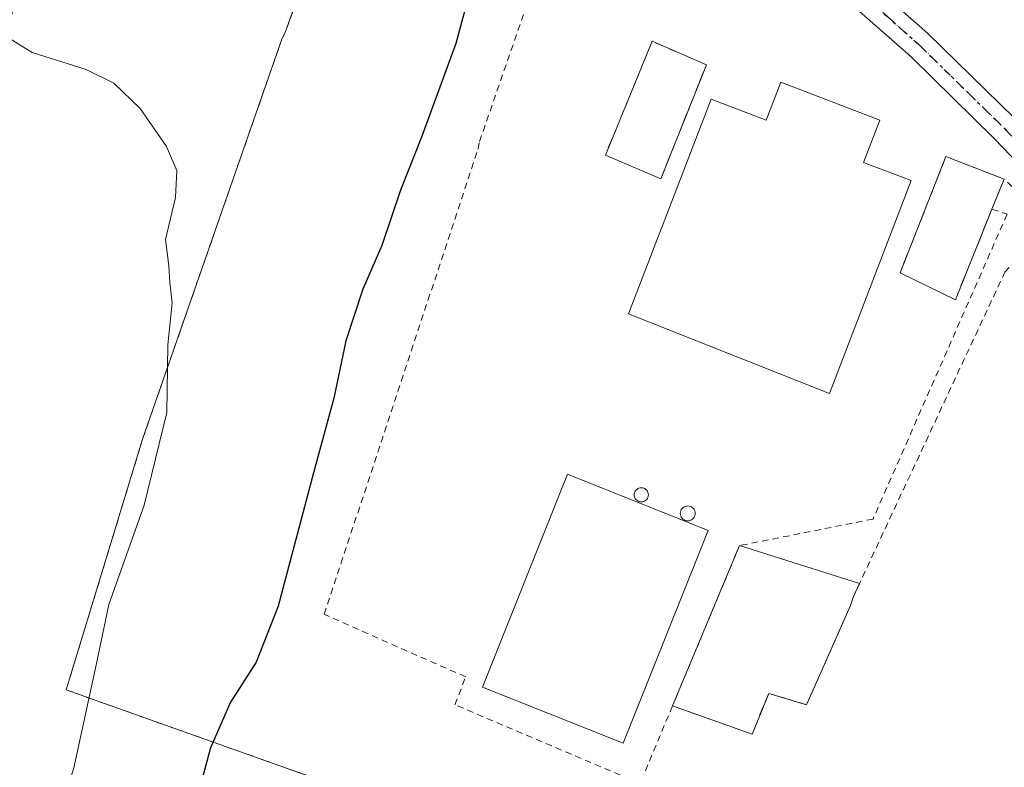
# Model space of a CAD drawing. Units: metres. Extents: x 634105 to 637546, y 4762133 to 4764514.
# Drawn here: x 637013 to 637165, y 4762291 to 4762406 of the extents above; entities that cross this region are included whole.
import ezdxf

# ---------------------------------------------------------------- set-up
doc = ezdxf.new("R2010")
doc.units = ezdxf.units.M
doc.header["$MEASUREMENT"] = 0
for name, pattern in [('DGN Style 2', [1.6480167562047852, 0.988810053722871, -0.6592067024819142]), ('DGN Style 3', [2.307223458686699, 1.648016756204785, -0.6592067024819142]), ('DGN Style 4', [2.6384748266838614, 1.318413404963828, -0.6592067024819142, 0.001648016756204785, -0.6592067024819142]), ('DGN Style 5', [1.1536117293433497, 0.4944050268614355, -0.6592067024819142])]:
    doc.linetypes.add(name, pattern=pattern)
for name, color, linetype, lineweight in [('Agrupación de edificios CxS', 7, 'Continuous', 0), ('Alambrada', 7, 'DGN Style 2', 0), ('Arbolado forestal CxS', 92, 'Continuous', 0), ('Curva de nivel maestra', 30, 'Continuous', 30), ('Curva de nivel normal', 30, 'Continuous', 0), ('Depósito de residuos Cxs', 6, 'Continuous', 0), ('Edificación industrial Cxs', 135, 'Continuous', 13), ('Muro lineal', 1, 'DGN Style 3', 13), ('Núcleo urbano CxS', 7, 'Continuous', 0), ('Pista no pavimentada Cxs', 111, 'Continuous', 0), ('Pista no pavimentada eje', 91, 'DGN Style 4', 0), ('Prado CxS', 92, 'Continuous', 0), ('Ruta', 7, 'DGN Style 5', 30), ('Silo Cxs', 1, 'Continuous', 0)]:
    doc.layers.add(name, color=color, linetype=linetype, lineweight=lineweight)

# ---------------------------------------------------------------- blocks, each defined once
blk = doc.blocks.new('*U12')
at = {"layer": 'Prado CxS', "color": 92, "linetype": 'Continuous', "lineweight": 0}
blk.add_polyline3d([(637008.6102999998, 4762397.3709, 919.8034999999946), (637014.9469, 4762420.194900001, 920.3184999999941), (637007.3441000005, 4762446.8235, 921.0292999999948), (637014.9474999999, 4762465.842499999, 921.3071999999958), (637042.8280999997, 4762488.6655, 922.2118999999948), (637051.3158999998, 4762500.5547, 922.0210999999982), (637053.0888999999, 4762499.3891, 922.1679000000004), (637074.3028999995, 4762499.3881, 923.934699999998), (637083.0380999995, 4762498.139900001, 924.5032000000066), (637094.4968999998, 4762480.9867, 925.4707999999956), (637104.9951, 4762443.019500001, 927.6287000000011), (637103.4501, 4762444.5601, 927.2949999999984), (637073.4901000002, 4762459.890100001, 922.3604999999952), (637053.6101000002, 4762404.1801, 920.8631000000023), (637053.0301000001, 4762403.0101, 920.8594000000012), (637031.5100999996, 4762341.220100001, 919.6870999999956), (637019.7001999998, 4762302.4901, 919.7351999999955), (637052.5800999999, 4762290.800100001, 927.4559000000008), (637058.1479000002, 4762288.825800001, 928.2231999999932)], dxfattribs=at)
blk = doc.blocks.new('*U16')
at = {"layer": 'Arbolado forestal CxS', "color": 92, "linetype": 'Continuous', "lineweight": 0}
blk.add_polyline3d([(637250.8649000004, 4762365.269099999, 918.6744999999937), (637238.9663000006, 4762350.376700001, 920.033899999995), (637199.4572000002, 4762344.730900001, 926.5463000000019), (637186.1801000005, 4762362.520099999, 927.8950000000042), (637178.7159000002, 4762371.069599999, 928.5749000000069), (637174.9001000002, 4762375.440099999, 928.8699999999953), (637163.0900999998, 4762387.670100001, 929.2989999999991), (637150.4001000002, 4762400.120100001, 929.4014000000025), (637149.7901, 4762400.720100001, 929.4036999999954), (637140.1801000005, 4762409.190099999, 929.4584999999934), (637131.8300999999, 4762416.550100001, 929.434500000003), (637121.1101000002, 4762426.950099999, 929.127099999998), (637104.9951, 4762443.019500001, 927.6287000000011), (637094.4968999998, 4762480.9867, 925.4707999999956), (637085.6265000004, 4762531.706499999, 922.3484000000027)], dxfattribs=at)

msp = doc.modelspace()

# ---------------------------------------------------------------- linework, layer by layer
at = {"layer": 'Agrupación de edificios CxS', "color": 7, "linetype": 'Continuous', "lineweight": 0}
for points in [[(637090.8501000004, 4762277.2301, 929.0681999999942), (637052.5800999999, 4762290.800100001, 927.8594000000012), (637019.7001, 4762302.4901, 919.9504000000015), (637031.5100999996, 4762341.220100001, 919.8825999999973), (637053.0301000001, 4762403.0101, 921.0865999999952), (637053.6101000002, 4762404.1801, 921.0718999999954), (637073.4901000002, 4762459.890100001, 922.6027000000032), (637103.4501, 4762444.5601, 927.9851999999955), (637121.1101000002, 4762426.950099999, 929.2592000000004), (637131.8300999999, 4762416.550100001, 929.6282999999967), (637140.1801000005, 4762409.190099999, 929.5932999999932), (637149.7901, 4762400.720100001, 929.4832000000025), (637150.4001000002, 4762400.120100001, 929.4765000000043), (637163.0900999998, 4762387.670100001, 929.397100000002), (637174.9001000002, 4762375.440099999, 943.7575000000071), (637186.1801000005, 4762362.520099999, 938.7324999999984), (637200.0100999996, 4762343.9901, 926.8117000000057), (637205.8901000004, 4762334.970100001, 927.4097000000038), (637209.5800999999, 4762327.6501, 930.6907000000066), (637213.9001000002, 4762318.280099999, 925.0198999999993), (637217.3601000002, 4762309.600099999, 924.0417000000016), (637220.4901000002, 4762300.4901, 923.6287000000011), (637223.5201000003, 4762290.0701, 922.5301000000036)], [(637090.8501000004, 4762277.2301, 929.0681999999942), (637052.5800999999, 4762290.800100001, 927.8594000000012), (637019.7001, 4762302.4901, 919.9504000000015), (637031.5100999996, 4762341.220100001, 919.8825999999973), (637053.0301000001, 4762403.0101, 921.0865999999952), (637053.6101000002, 4762404.1801, 921.0718999999954), (637073.4901000002, 4762459.890100001, 922.6027000000032), (637103.4501, 4762444.5601, 927.9851999999955)], [(637140.1801000005, 4762409.190099999, 929.5932999999932), (637149.7901, 4762400.720100001, 929.4832000000025), (637150.4001000002, 4762400.120100001, 929.4765000000043), (637163.0900999998, 4762387.670100001, 929.397100000002), (637174.9001000002, 4762375.440099999, 943.7575000000071), (637186.1801000005, 4762362.520099999, 938.7324999999984), (637200.0100999996, 4762343.9901, 926.8117000000057), (637205.8901000004, 4762334.970100001, 927.4097000000038), (637209.5800999999, 4762327.6501, 930.6907000000066), (637213.9001000002, 4762318.280099999, 925.0198999999993), (637217.3601000002, 4762309.600099999, 924.0417000000016), (637220.4901000002, 4762300.4901, 923.6287000000011), (637223.5201000003, 4762290.0701, 922.5301000000036), (637229.1501000002, 4762267.960100001, 921.2862000000023), (637231.1101000002, 4762260.440099999, 920.4671999999991), (637232.5201000003, 4762250.880100001, 919.1500999999989), (637234.0301000001, 4762233.630100001, 918.1160999999993)]]:
    msp.add_polyline3d(points, dxfattribs=at)
at = {"layer": 'Alambrada', "color": 7, "linetype": 'DGN Style 2', "lineweight": 0}
for points in [[(637162.7401000002, 4762376.7601, 930.829199999993), (637165.0900999998, 4762375.970100001, 930.5255000000034), (637144.3701, 4762328.880100001, 930.0629999999946), (637123.7500999998, 4762324.770099999, 930.0206000000036), (637113.3901000004, 4762300.0101, 930.3986000000004), (637108.3701, 4762288.020099999, 929.8252999999969), (637079.7801000001, 4762300.190099999, 930.2283000000025), (637081.4301000005, 4762304.4901, 930.9085000000051), (637059.5701000001, 4762314.1601, 929.2612999999984), (637083.3400999998, 4762386.050100001, 928.9495000000024), (637083.5701000001, 4762387.220100001, 928.9052999999985), (637103.4501, 4762444.5601, 927.9851999999955), (637073.4901000002, 4762459.890100001, 922.6027000000032), (637053.6101000002, 4762404.1801, 921.0718999999954), (637053.0301000001, 4762403.0101, 921.0865999999952), (637031.5100999996, 4762341.220100001, 919.8825999999973), (637019.7001, 4762302.4901, 919.9504000000015), (637052.5800999999, 4762290.800100001, 927.8594000000012), (637090.8501000004, 4762277.2301, 929.0681999999942)], [(637128.2500999998, 4762301.950099999, 929.6551000000036), (637134.1001000004, 4762300.190099999, 929.5274000000064), (637140.8800999997, 4762315.530099999, 929.5534999999946), (637141.3501000004, 4762316.9301, 929.5434999999999), (637164.7401000002, 4762367.020099999, 929.6147000000057), (637171.7600999996, 4762374.5101, 939.0510999999971), (637164.6201, 4762381.4101, 930.0803000000016)]]:
    msp.add_polyline3d(points, dxfattribs=at)
at = {"layer": 'Arbolado forestal CxS', "color": 92, "linetype": 'Continuous', "lineweight": 0}
msp.add_polyline3d([(637104.9951, 4762443.019500001, 927.6287000000011), (637121.1101000002, 4762426.950099999, 929.127099999998), (637131.8300999999, 4762416.550100001, 929.434500000003), (637140.1801000005, 4762409.190099999, 929.4584999999934), (637149.7901, 4762400.720100001, 929.4036999999954), (637150.4001000002, 4762400.120100001, 929.4014000000025), (637163.0900999998, 4762387.670100001, 929.2989999999991), (637174.9001000002, 4762375.440099999, 928.8699999999953), (637178.7159000002, 4762371.069599999, 928.5749000000069), (637186.1801000005, 4762362.520099999, 927.8950000000042), (637199.4572000002, 4762344.730900001, 926.5463000000019)], dxfattribs=at)
at = {"layer": 'Curva de nivel maestra', "color": 30, "linetype": 'Continuous', "lineweight": 30, "elevation": 925, "flags": 128}
msp.add_lwpolyline([(637081.4400000004, 4762408.0601), (637079.9100000003, 4762402.350099999), (637074.6200000001, 4762387.880100001), (637071.3700000001, 4762379.6801), (637068.5, 4762371.1601), (637065.5199999996, 4762364.390100001), (637062.9199999999, 4762356.4101), (637061.04, 4762347.540100001), (637057.9199999999, 4762336.040100001), (637052.4699999997, 4762315.4301), (637049.0599999997, 4762306.780099999), (637045.0999999996, 4762300.600099999), (637042, 4762293.540100001), (637039.0499999998, 4762282.610099999)], dxfattribs=at)
at = {"layer": 'Curva de nivel normal', "color": 30, "linetype": 'Continuous', "lineweight": 0, "elevation": 920, "flags": 128}
msp.add_lwpolyline([(637008.1699999999, 4762247.060000001), (637017.1100000005, 4762278.289999999), (637020.8700000001, 4762290.460000001), (637024.4100000003, 4762306.550000001), (637026.3099999997, 4762315.67), (637031.7800000003, 4762331.01), (637035.2800000003, 4762345.34), (637035.4100000003, 4762355.82), (637036.0800000001, 4762362.289999999), (637035.7199999997, 4762365.42), (637035.5899999999, 4762367.980000001), (637035.0300000003, 4762372.08), (637036.5899999999, 4762378.58), (637036.7800000003, 4762382.710000001), (637035.2300000006, 4762386.42), (637031.1500000004, 4762392.33), (637027.0599999997, 4762396.24), (637022.8099999997, 4762398.33), (637014.4400000004, 4762400.949999999), (637009.7199999997, 4762403.9)], dxfattribs=at)
at = {"layer": 'Depósito de residuos Cxs', "color": 6, "linetype": 'Continuous', "lineweight": 0, "extrusion": (-0.01574191878510618, 0.02591240966102259, 0.9995402638305885), "elevation": 114305.5889705476, "flags": 128}
msp.add_lwpolyline([(-3017150.878219553, -3737639.343001375), (-3017166.181596924, -3737650.632833541), (-3017171.462208385, -3737643.162348628)], dxfattribs=at)
at = {"layer": 'Depósito de residuos Cxs', "color": 6, "linetype": 'Continuous', "lineweight": 0, "extrusion": (0.01840024261944488, 0.04601365636930892, 0.9987713324375468), "elevation": 231787.6388631843, "flags": 128}
msp.add_lwpolyline([(1176705.22527304, -4652741.676943971), (1176705.22527304, -4652722.666237713)], dxfattribs=at)
at = {"layer": 'Depósito de residuos Cxs', "color": 6, "linetype": 'Continuous', "lineweight": 0, "extrusion": (-0.08115413501486976, 0.034888693555851, 0.9960907516044681), "elevation": 115376.580567053, "flags": 128}
msp.add_lwpolyline([(-4626832.038019765, -1290465.978725263), (-4626832.038019765, -1290475.332803075)], dxfattribs=at)
at = {"layer": 'Depósito de residuos Cxs', "color": 6, "linetype": 'Continuous', "lineweight": 0, "extrusion": (0.03859743062341472, 0.01354219796246142, 0.9991630733887319), "elevation": 90015.33093937083, "flags": 128}
msp.add_lwpolyline([(4282855.494653121, -2176038.61770351), (4282870.066210327, -2176051.254550675), (4282863.828315226, -2176058.58876261)], dxfattribs=at)
at = {"layer": 'Depósito de residuos Cxs', "color": 6, "linetype": 'Continuous', "lineweight": 0, "extrusion": (0.05535242123718779, 0.1369089142666314, 0.9890359238457991), "elevation": 688200.9554583493, "flags": 128}
msp.add_lwpolyline([(1194350.303849681, -4602842.937796487), (1194350.303849681, -4602837.866529267)], dxfattribs=at)
at = {"layer": 'Depósito de residuos Cxs', "color": 6, "linetype": 'Continuous', "lineweight": 0, "extrusion": (-0.01805271310476044, -0.04473238645125348, 0.9988358789871001), "elevation": -223605.2482051612, "flags": 128}
msp.add_lwpolyline([(-1191430.639655792, 4649376.662824792), (-1191430.639655792, 4649361.548127083)], dxfattribs=at)
at = {"layer": 'Depósito de residuos Cxs', "color": 6, "linetype": 'Continuous', "lineweight": 0, "extrusion": (0.0750347151948766, -0.0367265936195646, 0.9965043646852366), "elevation": -126169.6121598467, "flags": 128}
msp.add_lwpolyline([(4557575.789669013, 1516131.007442462), (4557575.789669013, 1516140.548897719)], dxfattribs=at)
at = {"layer": 'Depósito de residuos Cxs', "color": 6, "linetype": 'Continuous', "lineweight": 0, "extrusion": (0.005435537573951255, 0.01299072493614541, 0.9999008430824107), "elevation": 66259.0896099103, "flags": 128}
msp.add_lwpolyline([(637098.9190190942, 4761841.075058416), (637109.2809208299, 4761865.837147917)], dxfattribs=at)
at = {"layer": 'Depósito de residuos Cxs', "color": 6, "linetype": 'Continuous', "lineweight": 0, "extrusion": (0.02050354503130382, -0.006478904206418164, 0.9997687874911046), "elevation": -16861.54491703805, "flags": 128}
msp.add_lwpolyline([(4732977.913523788, 827224.5838868935), (4732977.913523789, 827205.1492328031)], dxfattribs=at)
at = {"layer": 'Depósito de residuos Cxs', "color": 6, "linetype": 'Continuous', "lineweight": 0, "extrusion": (-0.2697562279062274, 0.09740380236221673, 0.9579896016091124), "elevation": 292885.4228068853, "flags": 128}
msp.add_lwpolyline([(-4695646.750705837, -975065.2912555047), (-4695644.568228963, -975065.4976690133), (-4695643.091819709, -975065.4628018666)], dxfattribs=at)
at = {"layer": 'Depósito de residuos Cxs', "color": 6, "linetype": 'Continuous', "lineweight": 0, "extrusion": (0.01881099334769566, -0.01001516345838066, 0.9997728957269121), "elevation": -34780.77322280208, "flags": 128}
msp.add_lwpolyline([(4503080.138476133, 1675308.370919141), (4503063.411709044, 1675307.146197152), (4503062.216016347, 1675313.1384193)], dxfattribs=at)
at = {"layer": 'Depósito de residuos Cxs', "color": 6, "linetype": 'Continuous', "lineweight": 0, "extrusion": (0.04142420629435319, 0.06481113003758328, 0.9970373877423727), "elevation": 335969.6039266755, "flags": 128}
msp.add_lwpolyline([(2027882.559077537, -4342841.222873205), (2027881.320930075, -4342834.493668156), (2027894.035263938, -4342831.556791377)], dxfattribs=at)
at = {"layer": 'Depósito de residuos Cxs', "color": 6, "linetype": 'Continuous', "lineweight": 0}
for points in [[(637162.7401000002, 4762376.7601, 930.829199999993), (637157.0900999998, 4762362.7601, 930.1000999999961), (637148.5500999996, 4762366.940099999, 930.8972000000067), (637155.6401000004, 4762384.870100001, 930.3803000000044), (637164.6201, 4762381.4101, 930.0803000000016)], [(637140.8800999997, 4762315.530099999, 929.5534999999946), (637134.1001000004, 4762300.190099999, 929.5274000000064), (637128.2500999998, 4762301.950099999, 929.6551000000036), (637125.6801000005, 4762295.630100001, 930.1726999999955), (637113.3901000004, 4762300.0101, 930.3986000000004), (637123.7500999998, 4762324.770099999, 930.0206000000036), (637142.2773000002, 4762318.9157, 929.6027000000032), (637141.3501000004, 4762316.9301, 929.5434999999999)]]:
    msp.add_polyline3d(points, close=True, dxfattribs=at)
msp.add_3dface([(637118.6201, 4762399.0601, 930.2507999999945), (637111.5701000001, 4762381.4301, 931.1928999999947), (637103.0100999996, 4762385.110099999, 930.3665999999939), (637110.2301000003, 4762402.700099999, 930.0243000000047)], dxfattribs=at)
at = {"layer": 'Edificación industrial Cxs', "color": 135, "linetype": 'Continuous', "lineweight": 13, "elevation": 934.0752999999969, "flags": 128}
msp.add_lwpolyline([(637145.4101, 4762390.520099999), (637142.8901000004, 4762383.9801), (637150.2701000003, 4762381.1601), (637137.6201, 4762348.280099999), (637113.8701, 4762357.6801), (637106.6101000002, 4762360.5601), (637119.3601000002, 4762393.7601), (637127.8501000004, 4762390.5001), (637130.1201, 4762396.390100001)], close=True, dxfattribs=at)
at = {"layer": 'Edificación industrial Cxs', "color": 135, "linetype": 'Continuous', "lineweight": 13}
for points in [[(637145.4101, 4762390.520099999, 930.2547000000051), (637142.8901000004, 4762383.9801, 933.3641999999963), (637150.2701000003, 4762381.1601, 931.2712999999932), (637137.6201, 4762348.280099999, 930.7036999999982), (637113.8701, 4762357.6801, 933.3255000000064), (637106.6101000002, 4762360.5601, 931.4198999999935), (637119.3601000002, 4762393.7601, 931.592499999999), (637127.8501000004, 4762390.5001, 934.0752999999969), (637130.1201, 4762396.390100001, 930.9544000000025), (637145.4101, 4762390.520099999, 930.2547000000051)], [(637118.9101, 4762327.090100001, 932.5108000000038), (637105.7801000001, 4762294.2301, 932.0654999999971), (637084.0100999996, 4762302.9301, 931.823900000003), (637097.1601, 4762335.790100001, 931.7333000000071), (637118.9101, 4762327.090100001, 932.5108000000038)]]:
    msp.add_polyline3d(points, dxfattribs=at)
msp.add_3dface([(637118.9101, 4762327.090100001, 932.5108000000038), (637105.7801000001, 4762294.2301, 932.5108000000038), (637084.0100999996, 4762302.9301, 932.5108000000038), (637097.1601, 4762335.790100001, 932.5108000000038)], dxfattribs=at)
at = {"layer": 'Muro lineal', "color": 1, "linetype": 'DGN Style 3', "lineweight": 13, "extrusion": (0.04142420629435319, 0.06481113003758328, 0.9970373877423727), "elevation": 335969.6039266755, "flags": 128}
msp.add_lwpolyline([(2027894.035263938, -4342831.556791377), (2027881.320930075, -4342834.493668156), (2027882.559077537, -4342841.222873205)], dxfattribs=at)
at = {"layer": 'Muro lineal', "color": 1, "linetype": 'DGN Style 3', "lineweight": 13}
for points in [[(637111.5701000001, 4762381.4301, 931.1928999999947), (637118.6201, 4762399.0601, 930.2507999999945), (637110.2301000003, 4762402.700099999, 930.0243000000047), (637103.0100999996, 4762385.110099999, 930.3665999999939)], [(637157.0900999998, 4762362.7601, 930.1000999999961), (637162.7401000002, 4762376.7601, 930.829199999993), (637164.6201, 4762381.4101, 930.0803000000016), (637155.6401000004, 4762384.870100001, 930.3803000000044), (637148.5500999996, 4762366.940099999, 930.8972000000067)]]:
    msp.add_polyline3d(points, dxfattribs=at)
at = {"layer": 'Núcleo urbano CxS', "color": 7, "linetype": 'Continuous', "lineweight": 0}
for points in [[(637058.1479000002, 4762288.825800001, 928.2231999999932), (637052.5800999999, 4762290.800100001, 927.4559000000008), (637019.7001999998, 4762302.4901, 919.7351999999955), (637031.5100999996, 4762341.220100001, 919.6870999999956), (637053.0301000001, 4762403.0101, 920.8594000000012), (637053.6101000002, 4762404.1801, 920.8631000000023), (637073.4901000002, 4762459.890100001, 922.3604999999952), (637103.4501, 4762444.5601, 927.2949999999984), (637104.9951, 4762443.019500001, 927.6287000000011), (637121.1101000002, 4762426.950099999, 929.127099999998), (637131.8300999999, 4762416.550100001, 929.434500000003), (637140.1801000005, 4762409.190099999, 929.4584999999934), (637149.7901, 4762400.720100001, 929.4036999999954), (637150.4001000002, 4762400.120100001, 929.4014000000025), (637163.0900999998, 4762387.670100001, 929.2989999999991), (637174.9001000002, 4762375.440099999, 928.8699999999953)], [(637104.9951, 4762443.019500001, 927.6287000000011), (637103.4501, 4762444.5601, 927.2949999999984), (637073.4901000002, 4762459.890100001, 922.3604999999952), (637053.6101000002, 4762404.1801, 920.8631000000023), (637053.0301000001, 4762403.0101, 920.8594000000012), (637031.5100999996, 4762341.220100001, 919.6870999999956), (637019.7001999998, 4762302.4901, 919.7351999999955), (637052.5800999999, 4762290.800100001, 927.4559000000008), (637058.1479000002, 4762288.825800001, 928.2231999999932)], [(637104.9951, 4762443.019500001, 927.6287000000011), (637121.1101000002, 4762426.950099999, 929.127099999998), (637131.8300999999, 4762416.550100001, 929.434500000003), (637140.1801000005, 4762409.190099999, 929.4584999999934), (637149.7901, 4762400.720100001, 929.4036999999954), (637150.4001000002, 4762400.120100001, 929.4014000000025), (637163.0900999998, 4762387.670100001, 929.2989999999991), (637174.9001000002, 4762375.440099999, 928.8699999999953), (637178.7159000002, 4762371.069599999, 928.5749000000069), (637186.1801000005, 4762362.520099999, 927.8950000000042), (637199.4572000002, 4762344.730900001, 926.5463000000019)]]:
    msp.add_polyline3d(points, dxfattribs=at)
at = {"layer": 'Pista no pavimentada Cxs', "color": 111, "linetype": 'Continuous', "lineweight": 0}
for points in [[(637174.9001000002, 4762375.440099999, 943.7575000000071), (637163.0900999998, 4762387.670100001, 929.397100000002), (637150.4001000002, 4762400.120100001, 929.4765000000043), (637149.7901, 4762400.720100001, 929.4832000000025), (637140.1801000005, 4762409.190099999, 929.5932999999932), (637143.3800999997, 4762412.280099999, 929.7102000000014), (637152.8101000005, 4762403.960100001, 929.6775999999956), (637166.2401000002, 4762390.790100001, 930.0206999999937)], [(637143.3800999997, 4762412.280099999, 929.7102000000014), (637152.8101000005, 4762403.960100001, 929.6775999999956), (637166.2401000002, 4762390.790100001, 930.0206999999937), (637178.1700999998, 4762378.4301, 946.8175999999949), (637189.6300999997, 4762365.300100001, 945.121499999994), (637203.6401000004, 4762346.520099999, 927.0703999999969), (637209.7301000003, 4762337.190099999, 928.5129000000015), (637213.5701000001, 4762329.5801, 933.9986000000064), (637217.9700999996, 4762320.020099999, 925.5780999999989), (637221.5100999996, 4762311.140100001, 924.2785000000005), (637224.7200999996, 4762301.8301, 923.8794000000053), (637227.8000999996, 4762291.2401, 922.7160000000005), (637233.4401000004, 4762269.0701, 921.1834999999993), (637235.4600999998, 4762261.3201, 919.6107000000047), (637236.9200999998, 4762251.4001, 919.1705999999976), (637238.4501, 4762233.970100001, 918.1435999999958), (637239.5900999998, 4762216.4101, 922.8429000000034), (637239.9698999999, 4762194.044399999, 916.641699999993)], [(637236.6102, 4762193.978, 915.6984999999986), (637234.0301000001, 4762233.630100001, 918.1160999999993), (637232.5201000003, 4762250.880100001, 919.1500999999989), (637231.1101000002, 4762260.440099999, 920.4671999999991), (637229.1501000002, 4762267.960100001, 921.2862000000023), (637223.5201000003, 4762290.0701, 922.5301000000036), (637220.4901000002, 4762300.4901, 923.6287000000011), (637217.3601000002, 4762309.600099999, 924.0417000000016), (637213.9001000002, 4762318.280099999, 925.0198999999993), (637209.5800999999, 4762327.6501, 930.6907000000066), (637205.8901000004, 4762334.970100001, 927.4097000000038), (637200.0100999996, 4762343.9901, 926.8117000000057), (637186.1801000005, 4762362.520099999, 938.7324999999984), (637174.9001000002, 4762375.440099999, 943.7575000000071), (637163.0900999998, 4762387.670100001, 929.397100000002), (637150.4001000002, 4762400.120100001, 929.4765000000043), (637149.7901, 4762400.720100001, 929.4832000000025), (637140.1801000005, 4762409.190099999, 929.5932999999932)]]:
    msp.add_polyline3d(points, dxfattribs=at)
at = {"layer": 'Pista no pavimentada eje', "color": 91, "linetype": 'DGN Style 4', "lineweight": 0}
msp.add_polyline3d([(637141.7801000001, 4762410.735099999, 929.5580999999949), (637146.5850999998, 4762406.5001, 929.6515999999974), (637151.4524999997, 4762402.190099999, 929.4945000000008), (637164.6651, 4762389.2301, 929.7109000000056), (637176.5351, 4762376.9351, 946.0555000000023), (637187.9051000001, 4762363.9101, 942.9306999999973), (637194.9101, 4762354.520099999, 933.713699999993), (637201.8251, 4762345.255100001, 926.9523000000045), (637204.7651000004, 4762340.745100001, 926.776199999993), (637207.8101000005, 4762336.0801, 927.8277999999991), (637211.5751, 4762328.6151, 933.3214000000008), (637213.7351000002, 4762323.9301, 928.8738000000012), (637215.9351000005, 4762319.1501, 925.3653999999952), (637219.4351000005, 4762310.370100001, 924.1591000000045), (637221.0000999998, 4762305.815099999, 923.966499999995), (637222.6051000003, 4762301.1601, 923.6823000000004), (637225.6601, 4762290.655099999, 922.6453999999941), (637228.4801000003, 4762279.5701, 921.3087999999989)], dxfattribs=at)
at = {"layer": 'Prado CxS', "color": 92, "linetype": 'Continuous', "lineweight": 0}
msp.add_polyline3d([(637104.9951, 4762443.019500001, 927.6287000000011), (637103.4501, 4762444.5601, 927.2949999999984), (637073.4901000002, 4762459.890100001, 922.3604999999952), (637053.6101000002, 4762404.1801, 920.8631000000023), (637053.0301000001, 4762403.0101, 920.8594000000012), (637031.5100999996, 4762341.220100001, 919.6870999999956), (637019.7001999998, 4762302.4901, 919.7351999999955), (637052.5800999999, 4762290.800100001, 927.4559000000008), (637058.1479000002, 4762288.825800001, 928.2231999999932)], dxfattribs=at)
at = {"layer": 'Ruta', "color": 7, "linetype": 'DGN Style 5', "lineweight": 30}
msp.add_polyline3d([(637063.8695, 4762522.557499999, 926.4040999999999), (637078.9896999998, 4762497.2161, 925.2719999999972), (637104.4417000003, 4762459.029100001, 937.0650000000023), (637122.8387000002, 4762428.5799, 929.2857999999978), (637141.7801000001, 4762410.735099999, 929.5580999999949), (637146.5850999998, 4762406.5001, 929.6515999999974), (637151.4524999997, 4762402.190099999, 929.4945000000008), (637164.6651, 4762389.2301, 929.7109000000056), (637176.5351, 4762376.9351, 946.0555000000023), (637187.9051000001, 4762363.9101, 942.9306999999973), (637194.9101, 4762354.520099999, 933.713699999993), (637201.8251, 4762345.255100001, 926.9523000000045), (637204.7651000004, 4762340.745100001, 926.776199999993), (637207.8101000005, 4762336.0801, 927.8277999999991), (637211.5751, 4762328.6151, 933.3214000000008), (637213.7351000002, 4762323.9301, 928.8738000000012), (637215.9351000005, 4762319.1501, 925.3653999999952), (637219.4351000005, 4762310.370100001, 924.1591000000045), (637221.0000999998, 4762305.815099999, 923.966499999995), (637222.6051000003, 4762301.1601, 923.6823000000004), (637225.6601, 4762290.655099999, 922.6453999999941), (637228.4801000003, 4762279.5701, 921.3087999999989)], dxfattribs=at)
at = {"layer": 'Silo Cxs', "color": 1, "linetype": 'Continuous', "lineweight": 0, "flags": 128}
for points, elevation in [([(637108.7564000003, 4762331.5441), (637108.5658, 4762331.5274), (637108.3753000004, 4762331.5441), (637108.1904999996, 4762331.593599999), (637108.0170999998, 4762331.674500001), (637107.8603999997, 4762331.784200001), (637107.7252000002, 4762331.919399999), (637107.6153999995, 4762332.076099999), (637107.5345999999, 4762332.249500001), (637107.4851000002, 4762332.4343), (637107.4683999997, 4762332.6248), (637107.4851000002, 4762332.815400001), (637107.5345999999, 4762333.0001), (637107.6153999995, 4762333.1735), (637107.7252000002, 4762333.330200001), (637107.8603999997, 4762333.465500001), (637108.0170999998, 4762333.575200001), (637108.1904999996, 4762333.655999999), (637108.3751999997, 4762333.705499999), (637108.5658, 4762333.722200001), (637108.7564000003, 4762333.705499999), (637108.9411000004, 4762333.655999999), (637109.1145000001, 4762333.575200001), (637109.2712000003, 4762333.465500001), (637109.4063999997, 4762333.330200001), (637109.5162000004, 4762333.1735), (637109.5970000002, 4762333.000200001), (637109.6464999998, 4762332.815400001), (637109.6632000003, 4762332.6248), (637109.6464999998, 4762332.4343), (637109.5970000002, 4762332.249500001), (637109.5162000004, 4762332.076099999), (637109.4064999997, 4762331.919399999), (637109.2712000003, 4762331.784200001), (637109.1145000001, 4762331.674500001), (637108.9411000004, 4762331.593599999)], 935), ([(637115.9358999999, 4762328.6282), (637115.7368999999, 4762328.6108), (637115.5379999997, 4762328.6282), (637115.3452000003, 4762328.6799), (637115.1642000005, 4762328.7643), (637115.0005999999, 4762328.878799999), (637114.8594000004, 4762329.02), (637114.7449000003, 4762329.183599999), (637114.6605000002, 4762329.364600001), (637114.6087999997, 4762329.557499999), (637114.5914000003, 4762329.7564), (637114.6087999997, 4762329.9553), (637114.6605000002, 4762330.148200001), (637114.7449000003, 4762330.3292), (637114.8595000004, 4762330.492699999), (637115.0006999997, 4762330.6339), (637115.1642000005, 4762330.748400001), (637115.3452000003, 4762330.832800001), (637115.5380999995, 4762330.884500001), (637115.7369999997, 4762330.901900001), (637115.9358999999, 4762330.884500001), (637116.1288000002, 4762330.832800001), (637116.3097999999, 4762330.748400001), (637116.4732999997, 4762330.6339), (637116.6145000001, 4762330.492699999), (637116.7291000001, 4762330.329100001), (637116.8134000005, 4762330.1481), (637116.8651000002, 4762329.9553), (637116.8825000003, 4762329.756300001), (637116.8651000002, 4762329.557399999), (637116.8134000005, 4762329.364499999), (637116.7290000003, 4762329.183599999), (637116.6145000001, 4762329.02), (637116.4732999997, 4762328.878799999), (637116.3097000001, 4762328.7643), (637116.1287000002, 4762328.6799)], 934.3447000000008)]:
    msp.add_lwpolyline(points, close=True, dxfattribs=dict(at, elevation=elevation))
at = {"layer": 'Silo Cxs', "color": 1, "linetype": 'Continuous', "lineweight": 0}
for points in [[(637108.7564000003, 4762331.5441, 934.7776000000014), (637108.5658, 4762331.5274, 934.8601999999955), (637108.3753000004, 4762331.5441, 934.9236999999995), (637108.1904999996, 4762331.593599999, 934.9679999999935), (637108.0170999998, 4762331.674500001, 934.9933000000019), (637107.8603999997, 4762331.784200001, 935), (637107.7252000002, 4762331.919399999, 934.9885000000068), (637107.6153999995, 4762332.076099999, 934.9591999999976), (637107.5345999999, 4762332.249500001, 934.9122000000062), (637107.4851000002, 4762332.4343, 934.8380999999937), (637107.4683999997, 4762332.6248, 934.6879000000046), (637107.4851000002, 4762332.815400001, 934.5129000000015), (637107.5345999999, 4762333.0001, 934.3277999999991), (637107.6153999995, 4762333.1735, 934.1321999999927), (637107.7252000002, 4762333.330200001, 933.9422000000051), (637107.8603999997, 4762333.465500001, 933.7641000000004), (637108.0170999998, 4762333.575200001, 933.6034000000074), (637108.1904999996, 4762333.655999999, 933.4643000000069), (637108.3751999997, 4762333.705499999, 933.3502000000008), (637108.5658, 4762333.722200001, 933.263300000006), (637108.7564000003, 4762333.705499999, 933.2048999999971), (637108.9411000004, 4762333.655999999, 933.1751999999979), (637109.1145000001, 4762333.575200001, 933.1738000000041), (637109.2712000003, 4762333.465500001, 933.1999999999971), (637109.4063999997, 4762333.330200001, 933.2525000000023), (637109.5162000004, 4762333.1735, 933.3295999999974), (637109.5970000002, 4762333.000200001, 933.4293999999937), (637109.6464999998, 4762332.815400001, 933.550000000003), (637109.6632000003, 4762332.6248, 933.6888000000035), (637109.6464999998, 4762332.4343, 933.8368000000047), (637109.5970000002, 4762332.249500001, 933.983600000007), (637109.5162000004, 4762332.076099999, 934.1346000000049), (637109.4064999997, 4762331.919399999, 934.2841000000045), (637109.2712000003, 4762331.784200001, 934.4271000000008), (637109.1145000001, 4762331.674500001, 934.5590999999986), (637108.9411000004, 4762331.593599999, 934.6766999999963), (637108.7564000003, 4762331.5441, 934.7776000000014)], [(637115.9358999999, 4762328.6282, 933.9471999999952), (637115.7368999999, 4762328.6108, 934.0835999999982), (637115.5379999997, 4762328.6282, 934.1959000000062), (637115.3452000003, 4762328.6799, 934.2792000000045), (637115.1642000005, 4762328.7643, 934.329700000002), (637115.0005999999, 4762328.878799999, 934.3447000000016), (637114.8594000004, 4762329.02, 934.3230999999943), (637114.7449000003, 4762329.183599999, 934.2657000000036), (637114.6605000002, 4762329.364600001, 934.1747000000032), (637114.6087999997, 4762329.557499999, 934.053899999999), (637114.5914000003, 4762329.7564, 933.9085999999952), (637114.6087999997, 4762329.9553, 933.7445000000008), (637114.6605000002, 4762330.148200001, 933.5684000000037), (637114.7449000003, 4762330.3292, 933.3868999999978), (637114.8595000004, 4762330.492699999, 933.2066000000051), (637115.0006999997, 4762330.6339, 933.0337000000001), (637115.1642000005, 4762330.748400001, 932.8732000000019), (637115.3452000003, 4762330.832800001, 932.729600000006), (637115.5380999995, 4762330.884500001, 932.6061000000045), (637115.7369999997, 4762330.901900001, 932.5050999999949), (637115.9358999999, 4762330.884500001, 932.4281999999948), (637116.1288000002, 4762330.832800001, 932.3758999999991), (637116.3097999999, 4762330.748400001, 932.3484999999928), (637116.4732999997, 4762330.6339, 932.3459000000003), (637116.6145000001, 4762330.492699999, 932.367499999993), (637116.7291000001, 4762330.329100001, 932.4125999999961), (637116.8134000005, 4762330.1481, 932.4805000000052), (637116.8651000002, 4762329.9553, 932.5700999999973), (637116.8825000003, 4762329.756300001, 932.6802000000026), (637116.8651000002, 4762329.557399999, 932.8087999999989), (637116.8134000005, 4762329.364499999, 932.9538999999932), (637116.7290000003, 4762329.183599999, 933.1122000000032), (637116.6145000001, 4762329.02, 933.2801999999939), (637116.4732999997, 4762328.878799999, 933.4532000000036), (637116.3097000001, 4762328.7643, 933.6258999999991), (637116.1287000002, 4762328.6799, 933.7927000000054), (637115.9358999999, 4762328.6282, 933.9471999999952)]]:
    msp.add_polyline3d(points, dxfattribs=at)

# ---------------------------------------------------------------- block references
at = {"layer": 'Arbolado forestal CxS', "color": 92, "linetype": 'Continuous', "lineweight": 0}
msp.add_blockref('*U16', (0, 0), dxfattribs=at)
at = {"layer": 'Prado CxS', "color": 92, "linetype": 'Continuous', "lineweight": 0}
msp.add_blockref('*U12', (0, 0), dxfattribs=at)

doc.saveas('drawing.dxf')
